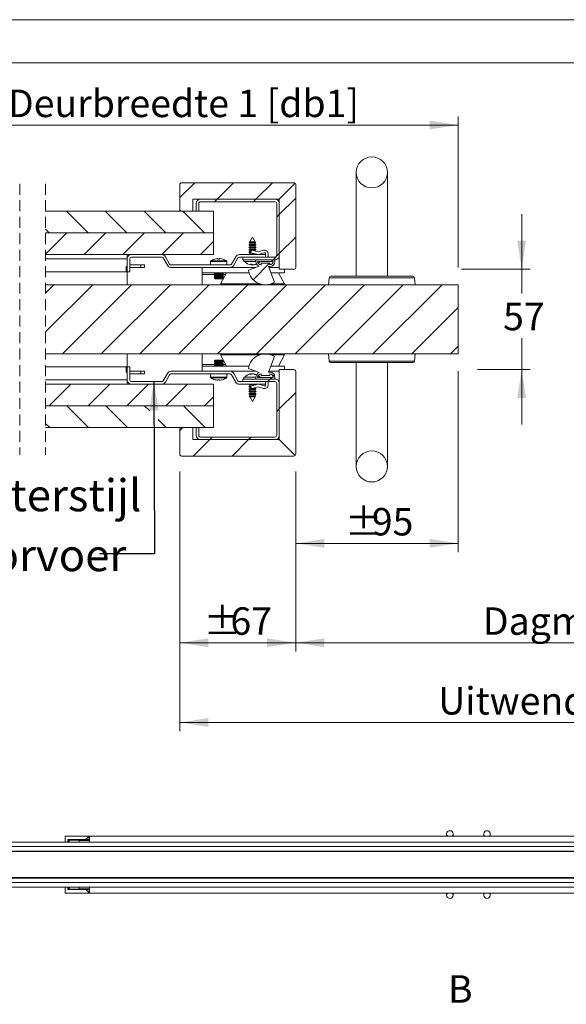
# Model space of a CAD drawing. Units: millimetres. Extents: x 0 to 420, y 0 to 297.
# Drawn here: x 74 to 138, y 183 to 297 of the extents above; entities that cross this region are included whole.
import ezdxf

# ---------------------------------------------------------------- set-up
doc = ezdxf.new("R2010")
doc.units = ezdxf.units.MM
doc.linetypes.add('HIDDEN', pattern=[1.905, 1.27, -0.635])
doc.styles.add('SLDTEXTSTYLE0', font='TXT', dxfattribs={"width": 0.7})
doc.styles.add('SLDTEXTSTYLE2', font='TXT', dxfattribs={"width": 0.75})
doc.dimstyles.new('SLDDIMSTYLE3', dxfattribs={"dimtxt": 3.175, "dimasz": 3.302, "dimexe": 0, "dimexo": 0.0625, "dimgap": 0.79375, "dimtad": 0, "dimtih": 1, "dimtoh": 1, "dimdec": 1, "dimlfac": 5, "dimrnd": 1e-09, "dimzin": 12, "dimdsep": 46, "dimtxsty": 'SLDTEXTSTYLE0', "dimsah": 1, "dimcen": 0.09, "dimadec": 0, "dimazin": 3, "dimtfac": 1, "dimtdec": 1, "dimtofl": 0, "dimtmove": 0, "dimatfit": 3, "dimfxl": 1, "dimfrac": 2, "dimtolj": 1, "dimtzin": 12, "dimarcsym": 0})
doc.dimstyles.new('SLDDIMSTYLE4', dxfattribs={"dimtxt": 3.175, "dimasz": 3.302, "dimexe": 0, "dimexo": 0.0625, "dimgap": 0.79375, "dimtad": 0, "dimtih": 1, "dimtoh": 1, "dimdec": 1, "dimlfac": 5, "dimrnd": 1e-09, "dimzin": 12, "dimdsep": 46, "dimtxsty": 'SLDTEXTSTYLE0', "dimsah": 1, "dimcen": 0.09, "dimadec": 0, "dimazin": 3, "dimtfac": 1, "dimtdec": 1, "dimtmove": 0, "dimatfit": 0, "dimfxl": 1, "dimfrac": 2, "dimtolj": 1, "dimtzin": 12, "dimarcsym": 0})
doc.dimstyles.new('SLDDIMSTYLE6', dxfattribs={"dimtxt": 0.18, "dimasz": 3.302, "dimexe": 0, "dimexo": 0.0625, "dimgap": 0, "dimtad": 0, "dimtih": 1, "dimtoh": 1, "dimdec": 0, "dimrnd": 1e-09, "dimzin": 0, "dimdsep": 46, "dimtxsty": 'Standard', "dimsah": 1, "dimcen": 0.09, "dimadec": 0, "dimazin": 0, "dimtfac": 3.302, "dimtdec": 0, "dimtofl": 0, "dimtmove": 0, "dimatfit": 3, "dimfxl": 1, "dimfrac": 2, "dimtolj": 1, "dimtzin": 0, "dimarcsym": 0})

# ---------------------------------------------------------------- blocks, each defined once
blk = doc.blocks.new('_D_7')
at = {"color": 7, "linetype": 'Continuous', "lineweight": 18}
for p, q in [((125.11, 256.35), (125.11, 235.45)), ((106.31, 244.75), (106.31, 235.45)), ((106.31, 236.45), (125.11, 236.45))]:
    blk.add_line(p, q, dxfattribs=at)
for points in [[(106.31, 236.45), (109.61, 235.94), (109.61, 236.96)], [(125.11, 236.45), (121.8, 236.96), (121.8, 235.94)]]:
    blk.add_solid(points, dxfattribs=at)
at = {"color": 7, "linetype": 'Continuous', "lineweight": 18, "char_height": 3.175, "attachment_point": 1, "style": 'SLDTEXTSTYLE0'}
for s, insert in [('%%p', (112.01, 240.54)), ('95', (115.11, 240.54))]:
    blk.add_mtext(s, dxfattribs=dict(at, insert=insert))
blk = doc.blocks.new('_D_8')
at = {"color": 7, "linetype": 'Continuous', "lineweight": 18}
for p, q in [((106.31, 244.75), (106.31, 223.96)), ((215.19, 244.75), (215.19, 223.96)), ((106.31, 224.96), (215.19, 224.96))]:
    blk.add_line(p, q, dxfattribs=at)
for points in [[(106.31, 224.96), (109.61, 224.45), (109.61, 225.47)], [(215.19, 224.96), (211.89, 225.47), (211.89, 224.45)]]:
    blk.add_solid(points, dxfattribs=at)
at = {"color": 7, "linetype": 'Continuous', "lineweight": 18, "insert": (127.95, 229.05), "char_height": 3.175, "attachment_point": 1, "style": 'SLDTEXTSTYLE0'}
blk.add_mtext('Dagmaat breedte = db1 + db2 - 55mm', dxfattribs=at)
blk = doc.blocks.new('_D_9')
at = {"color": 7, "linetype": 'Continuous', "lineweight": 18}
for p, q in [((92.91, 244.75), (92.91, 214.74)), ((228.59, 244.75), (228.59, 214.74)), ((92.91, 215.74), (228.59, 215.74))]:
    blk.add_line(p, q, dxfattribs=at)
for points in [[(92.91, 215.74), (96.21, 215.23), (96.21, 216.24)], [(228.59, 215.74), (225.29, 216.24), (225.29, 215.23)]]:
    blk.add_solid(points, dxfattribs=at)
at = {"color": 7, "linetype": 'Continuous', "lineweight": 18, "insert": (122.79, 219.83), "char_height": 3.175, "attachment_point": 1, "style": 'SLDTEXTSTYLE0'}
blk.add_mtext('Uitwendige kozijnmaat = db1 + db2 + 80mm', dxfattribs=at)
blk = doc.blocks.new('_D_10')
at = {"color": 7, "linetype": 'Continuous', "lineweight": 18}
for p, q in [((56.26, 275.49), (56.26, 285.82)), ((125.11, 268.35), (125.11, 285.82)), ((56.26, 284.82), (125.11, 284.82))]:
    blk.add_line(p, q, dxfattribs=at)
for points in [[(56.26, 284.82), (59.56, 284.31), (59.56, 285.32)], [(125.11, 284.82), (121.8, 285.32), (121.8, 284.31)]]:
    blk.add_solid(points, dxfattribs=at)
at = {"color": 7, "linetype": 'Continuous', "lineweight": 18, "insert": (73.03, 288.91), "char_height": 3.175, "attachment_point": 1, "style": 'SLDTEXTSTYLE0'}
blk.add_mtext('Deurbreedte 1 [db1]', dxfattribs=at)
blk = doc.blocks.new('_D_13')
at = {"color": 174, "linetype": 'Continuous', "lineweight": 18, "true_color": 0x0000a0}
for p, q in [((92.91, 244.75), (92.91, 223.96)), ((106.31, 244.75), (106.31, 223.96)), ((92.91, 224.96), (106.31, 224.96))]:
    blk.add_line(p, q, dxfattribs=at)
for points in [[(92.91, 224.96), (96.21, 224.45), (96.21, 225.47)], [(106.31, 224.96), (103, 225.47), (103, 224.45)]]:
    blk.add_solid(points, dxfattribs=at)
at = {"color": 174, "linetype": 'Continuous', "lineweight": 18, "true_color": 0x0000a0, "char_height": 3.175, "attachment_point": 1, "style": 'SLDTEXTSTYLE0'}
for s, insert in [('%%p', (95.66, 229.05)), ('67', (98.76, 229.05))]:
    blk.add_mtext(s, dxfattribs=dict(at, insert=insert))
blk = doc.blocks.new('_D_15')
at = {"color": 174, "linetype": 'Continuous', "lineweight": 18, "true_color": 0x0000a0}
for p, q in [((132.44, 268.15), (132.44, 274.5)), ((125.5, 268.15), (133.44, 268.15)), ((132.44, 268.15), (132.44, 265.33)), ((132.44, 256.55), (132.44, 260.16)), ((127.35, 256.55), (133.44, 256.55)), ((132.44, 256.55), (132.44, 250.2))]:
    blk.add_line(p, q, dxfattribs=at)
for points in [[(132.44, 268.15), (132.94, 271.45), (131.93, 271.45)], [(132.44, 256.55), (131.93, 253.24), (132.94, 253.24)]]:
    blk.add_solid(points, dxfattribs=at)
at = {"color": 174, "linetype": 'Continuous', "lineweight": 18, "true_color": 0x0000a0, "insert": (130.29, 264.26), "char_height": 3.175, "attachment_point": 1, "style": 'SLDTEXTSTYLE0'}
blk.add_mtext('57', dxfattribs=at)
blk = doc.blocks.new('SW_HATCH_0')
at = {"color": 0, "linetype": 'Continuous', "lineweight": 18}
for p, q in [((-202.64, 5.8), (-204.36, 4.08)), ((-198.15, 5.8), (-200.05, 3.9)), ((-193.66, 5.8), (-195.56, 3.9)), ((-200.05, 3.9), (-200.35, 3.6)), ((-195.56, 3.9), (-195.86, 3.6)), ((-190.96, 4.01), (-192.86, 2.11)), ((-217.47, 2.5), (-214.97, 0)), ((-212.98, 2.5), (-210.48, 0)), ((-208.49, 2.5), (-205.99, 0)), ((-204, 2.5), (-201.5, 0)), ((-192.86, 2.11), (-193.16, 1.81)), ((-219.88, 0.42), (-219.46, 0)), ((-217.42, 0), (-219.88, -2.46)), ((-212.93, 0), (-215.43, -2.5)), ((-208.44, 0), (-210.94, -2.5)), ((-203.95, 0), (-206.45, -2.5)), ((-200.46, -1), (-201.96, -2.5)), ((-190.96, -0.48), (-192.86, -2.38)), ((-193.58, -3.1), (-193.78, -3.3)), ((-192.86, -2.38), (-193.58, -3.1)), ((-193.98, -3.5), (-195.88, -5.41)), ((-218.93, -6), (-219.88, -6.95)), ((-214.44, -6), (-219.88, -11.44)), ((-209.95, -6), (-217.95, -14)), ((-205.46, -6), (-213.46, -14)), ((-200.97, -6), (-208.97, -14)), ((-196.48, -6), (-204.48, -14)), ((-191.99, -6), (-199.99, -14)), ((-187.5, -6), (-195.5, -14)), ((-183.01, -6), (-191.01, -14)), ((-178.52, -6), (-186.52, -14)), ((-174.03, -6), (-182.03, -14)), ((-172.16, -8.62), (-177.54, -14)), ((-172.16, -13.11), (-173.05, -14)), ((-192.81, -15.8), (-192.86, -15.85)), ((-193.91, -16.9), (-194.21, -17.2)), ((-193.71, -16.7), (-193.91, -16.9)), ((-193.43, -16.42), (-193.58, -16.57)), ((-216.96, -17.5), (-219.46, -20)), ((-212.47, -17.5), (-214.97, -20)), ((-207.98, -17.5), (-210.48, -20)), ((-203.49, -17.5), (-205.99, -20)), ((-200.46, -18.96), (-201.5, -20)), ((-190.96, -18.44), (-192.86, -20.34)), ((-217.42, -20), (-214.92, -22.5)), ((-212.93, -20), (-210.43, -22.5)), ((-208.44, -20), (-207.85, -20.59)), ((-203.95, -20), (-201.45, -22.5)), ((-192.86, -20.34), (-193.16, -20.64)), ((-206.85, -21.59), (-205.94, -22.5)), ((-219.88, -22.03), (-219.41, -22.5)), ((-204, -22.5), (-204.36, -22.86)), ((-200.91, -23.9), (-202.81, -25.8)), ((-200.61, -23.6), (-200.91, -23.9)), ((-196.42, -23.9), (-198.32, -25.8)), ((-196.12, -23.6), (-196.42, -23.9))]:
    blk.add_line(p, q, dxfattribs=at)

msp = doc.modelspace()

# ---------------------------------------------------------------- linework, layer by layer
at = {"color": 7, "linetype": 'Continuous', "lineweight": 18}
for p, q in [((420.0003, 296.9972), (-0.0072, 296.9972)), ((413.5003, 291.9972), (6.0928, 291.9972)), ((113.3069, 279.3455), (113.3069, 267.3455)), ((116.907, 267.3455), (116.907, 279.3455)), ((92.9069, 277.9456), (92.9069, 275.0456)), ((106.1069, 278.1456), (93.1069, 278.1456)), ((106.2484, 278.087), (104.4069, 276.2456)), ((106.3069, 268.3456), (106.3069, 277.9456)), ((94.4069, 276.2456), (104.4069, 276.2456)), ((94.4069, 274.8456), (94.4069, 276.2456)), ((94.8069, 275.7456), (94.8069, 274.8456)), ((95.1069, 275.7456), (95.1069, 274.8456)), ((103.907, 276.2456), (95.307, 276.2456)), ((103.907, 275.9456), (95.307, 275.9456)), ((104.1069, 269.7456), (104.1069, 275.7456)), ((104.4069, 276.2456), (104.4069, 268.1456)), ((104.4069, 269.7456), (104.4069, 275.7456)), ((77.3861, 274.8456), (96.8069, 274.8456)), ((93.1069, 274.8456), (94.4069, 274.8456)), ((95.1069, 274.8456), (94.8069, 274.8456)), ((96.8069, 272.3456), (96.8069, 274.8456)), ((96.8069, 272.3456), (77.3861, 272.3456)), ((77.3861, 272.3455), (96.8069, 272.3455)), ((96.8069, 269.8455), (96.8069, 272.3455)), ((100.997, 271.0171), (100.887, 270.9535)), ((100.887, 270.9535), (100.997, 270.89)), ((101.7269, 270.9535), (100.887, 270.9535)), ((100.995, 271.2959), (100.9417, 271.202)), ((100.9417, 271.202), (100.997, 271.17)), ((100.9417, 271.202), (101.6722, 271.202)), ((100.997, 271.2971), (100.995, 271.2959)), ((101.1788, 271.2959), (100.995, 271.2959)), ((101.3069, 271.8455), (100.997, 271.2994)), ((100.997, 271.2994), (100.997, 271.2971)), ((100.997, 271.2994), (101.6169, 271.2994)), ((101.6169, 271.2971), (100.997, 271.2971)), ((100.997, 271.17), (100.997, 271.0171)), ((101.6169, 271.17), (100.997, 271.17)), ((101.6169, 271.0171), (100.997, 271.0171)), ((101.6189, 271.2959), (101.1788, 271.2959)), ((101.6169, 271.2994), (101.3069, 271.8455)), ((101.6169, 271.2971), (101.6169, 271.2994)), ((101.6189, 271.2959), (101.6169, 271.2971)), ((101.6169, 271.17), (101.6722, 271.202)), ((101.6169, 271.0171), (101.6169, 271.17)), ((101.7269, 270.9535), (101.6169, 271.0171)), ((101.6169, 270.89), (101.7269, 270.9535)), ((101.6722, 271.202), (101.6189, 271.2959)), ((96.8069, 269.8455), (77.3861, 269.8455)), ((86.807, 269.3455), (86.807, 269.8455)), ((87.3069, 269.8455), (90.8063, 269.8455)), ((99.8056, 269.8455), (102.8069, 269.8455)), ((100.997, 270.7371), (100.887, 270.6735)), ((100.887, 270.6735), (100.997, 270.61)), ((101.7269, 270.6735), (100.887, 270.6735)), ((100.997, 270.4571), (100.887, 270.3935)), ((100.887, 270.3935), (100.997, 270.33)), ((101.7269, 270.3935), (100.887, 270.3935)), ((100.997, 270.1771), (100.887, 270.1135)), ((100.887, 270.1135), (100.997, 270.05)), ((101.1226, 270.1135), (100.887, 270.1135)), ((100.997, 269.8971), (100.9077, 269.8455)), ((100.997, 270.89), (100.997, 270.7371)), ((101.6169, 270.89), (100.997, 270.89)), ((101.6169, 270.7371), (100.997, 270.7371)), ((100.997, 270.61), (100.997, 270.4571)), ((101.6169, 270.61), (100.997, 270.61)), ((101.6169, 270.4571), (100.997, 270.4571)), ((100.997, 270.33), (100.997, 270.1771)), ((101.1902, 270.33), (100.997, 270.33)), ((101.1377, 270.1771), (100.997, 270.1771)), ((100.997, 270.05), (100.997, 269.8971)), ((101.1075, 270.05), (100.997, 270.05)), ((101.6169, 269.8971), (100.997, 269.8971)), ((101.1676, 270.3028), (101.1069, 270.0479)), ((101.1069, 270.0479), (101.9569, 269.8456)), ((101.9554, 270.1564), (101.2158, 270.3325)), ((101.6169, 270.33), (101.2259, 270.33)), ((101.6169, 270.7371), (101.6169, 270.89)), ((101.7269, 270.6735), (101.6169, 270.7371)), ((101.6169, 270.61), (101.7269, 270.6735)), ((101.6169, 270.4571), (101.6169, 270.61)), ((101.7269, 270.3935), (101.6169, 270.4571)), ((101.6169, 270.33), (101.7269, 270.3935)), ((101.6169, 270.237), (101.6169, 270.33)), ((101.6169, 269.8971), (101.6169, 269.9265)), ((101.7062, 269.8455), (101.6169, 269.8971)), ((102.6003, 270.3348), (101.9554, 270.1564)), ((101.9569, 269.8456), (102.6803, 270.0457)), ((102.8069, 269.9493), (102.8069, 269.8498)), ((102.8069, 269.8498), (102.8069, 269.8455)), ((102.8069, 269.5455), (102.8069, 269.8455)), ((103.1069, 269.5456), (103.1069, 269.9493)), ((77.3861, 269.3455), (86.807, 269.3455)), ((86.807, 269.3455), (86.807, 267.8455)), ((87.107, 269.3455), (87.107, 267.8455)), ((87.3069, 269.5455), (90.8063, 269.5455)), ((91.4702, 268.5956), (90.9795, 269.4455)), ((91.73, 268.7456), (91.2393, 269.5955)), ((96.4569, 269.0267), (96.4569, 268.6456)), ((97.2267, 269.372), (97.3039, 269.372)), ((97.3039, 269.372), (97.3039, 269.321)), ((97.5099, 269.321), (97.5099, 269.372)), ((97.5099, 269.372), (97.5872, 269.372)), ((98.3569, 268.6456), (98.3569, 269.0267)), ((98.8819, 268.7456), (99.3726, 269.5955)), ((99.1417, 268.5956), (99.6324, 269.4455)), ((99.8056, 269.5455), (102.8069, 269.5455)), ((100.207, 269.5456), (103.907, 269.5456)), ((100.207, 269.2456), (100.207, 269.5456)), ((100.207, 269.2456), (103.907, 269.2456)), ((100.3069, 269.2455), (100.3069, 269.0255)), ((101.7069, 269.2455), (100.3069, 269.2455)), ((101.7073, 269.0255), (100.3069, 269.0255)), ((100.887, 269.2456), (100.887, 269.2455)), ((101.1631, 268.6475), (101.1747, 268.7102)), ((101.7069, 269.2456), (101.7069, 269.0456)), ((103.907, 269.2456), (101.7069, 269.2456)), ((103.7069, 269.0456), (101.907, 269.0456)), ((102.3069, 269.0255), (101.9075, 269.0255)), ((102.3069, 269.0255), (102.3069, 269.0456)), ((102.3069, 268.8456), (102.3069, 268.6456)), ((103.3069, 268.8456), (102.3069, 268.8456)), ((103.3069, 268.6456), (103.3069, 268.8456)), ((103.907, 269.0456), (103.907, 269.2456)), ((77.3861, 267.8455), (86.687, 267.8455)), ((86.687, 267.8455), (86.687, 268.4455)), ((86.687, 268.4455), (86.807, 268.4455)), ((86.687, 267.8455), (86.807, 267.8455)), ((86.807, 267.8455), (87.107, 267.8455)), ((86.807, 266.3455), (86.807, 267.8455)), ((88.407, 268.6456), (87.107, 268.6456)), ((87.107, 268.3456), (88.407, 268.3456)), ((88.407, 268.6456), (88.407, 268.3456)), ((88.8069, 268.6456), (88.407, 268.6456)), ((88.407, 268.3456), (88.8069, 268.3456)), ((88.8069, 268.6456), (88.8069, 268.3456)), ((98.7087, 268.6456), (91.9032, 268.6456)), ((98.7087, 268.3456), (91.9032, 268.3456)), ((95.5069, 267.7455), (95.5069, 268.3455)), ((95.5069, 268.3455), (101.6825, 268.3455)), ((95.5069, 267.7455), (100.8991, 267.7455)), ((95.5069, 267.7455), (95.5069, 267.5455)), ((95.5069, 267.5455), (95.5069, 266.3455)), ((96.9959, 267.6855), (96.907, 267.6232)), ((96.907, 267.6232), (96.907, 267.5878)), ((96.907, 267.6232), (97.907, 267.6232)), ((96.907, 267.5878), (96.9959, 267.5255)), ((96.907, 267.5878), (97.907, 267.5878)), ((96.9102, 267.7455), (96.9959, 267.6855)), ((96.9673, 268.3456), (96.9674, 268.3455)), ((96.9959, 267.6855), (97.818, 267.6855)), ((97.6245, 266.4455), (98.3157, 267.7455)), ((97.818, 267.6855), (97.9036, 267.7455)), ((97.907, 267.6232), (97.818, 267.6855)), ((97.818, 267.5255), (97.907, 267.5878)), ((97.8465, 268.3455), (97.8466, 268.3456)), ((97.907, 267.5878), (97.907, 267.6232)), ((102.08, 268.4902), (100.8311, 268.0356)), ((101.1646, 268.6558), (101.1927, 268.651)), ((101.4493, 268.6558), (101.4508, 268.6475)), ((101.4751, 268.6478), (101.5238, 268.656)), ((103.1798, 268.4456), (103.3069, 268.4456)), ((103.8395, 266.6328), (103.1798, 268.4456)), ((103.2162, 268.3455), (104.4069, 268.3455)), ((103.4345, 267.7455), (105.0069, 267.7455)), ((105.0069, 266.4455), (104.3157, 267.7455)), ((104.4069, 268.1456), (106.1069, 268.1456)), ((105.0069, 268.1456), (105.0069, 267.7455)), ((96.9959, 267.5255), (96.907, 267.4632)), ((96.907, 267.4632), (96.907, 267.4278)), ((96.907, 267.4632), (97.907, 267.4632)), ((96.907, 267.4278), (96.9959, 267.3655)), ((96.907, 267.4278), (97.907, 267.4278)), ((96.9959, 267.3655), (96.907, 267.3032)), ((96.907, 267.3032), (96.907, 267.2678)), ((96.907, 267.3032), (97.907, 267.3032)), ((96.907, 267.2678), (96.9959, 267.2055)), ((96.907, 267.2678), (97.907, 267.2678)), ((96.9959, 267.2055), (96.907, 267.1432)), ((96.907, 267.1432), (96.907, 267.1078)), ((96.907, 267.1432), (97.907, 267.1432)), ((96.907, 267.1078), (96.9959, 267.0455)), ((96.907, 267.1078), (97.907, 267.1078)), ((96.9959, 267.5255), (97.818, 267.5255)), ((96.9959, 267.3655), (97.818, 267.3655)), ((96.9959, 267.2055), (97.818, 267.2055)), ((96.9959, 267.0455), (97.818, 267.0455)), ((102.1826, 266.4455), (97.6245, 266.4455)), ((97.907, 267.4632), (97.818, 267.5255)), ((97.818, 267.3655), (97.907, 267.4278)), ((97.907, 267.3032), (97.818, 267.3655)), ((97.818, 267.2055), (97.907, 267.2678)), ((97.907, 267.1432), (97.818, 267.2055)), ((97.818, 267.0455), (97.907, 267.1078)), ((97.907, 267.4278), (97.907, 267.4632)), ((97.907, 267.2678), (97.907, 267.3032)), ((97.907, 267.1078), (97.907, 267.1432)), ((101.8069, 266.3455), (101.8069, 266.4455)), ((105.0069, 266.4455), (103.4313, 266.4455)), ((110.1785, 267.163), (110.107, 266.3455)), ((110.3777, 267.3455), (115.1069, 267.3455)), ((115.1069, 267.3455), (119.8362, 267.3455)), ((120.1069, 266.3455), (120.0354, 267.163)), ((125.1069, 266.3455), (77.3861, 266.3455)), ((125.1069, 258.3455), (125.1069, 266.3455)), ((125.1069, 258.3455), (77.3861, 258.3455)), ((86.807, 256.8455), (86.807, 258.3455)), ((95.5069, 258.3455), (95.5069, 257.1455)), ((96.9959, 257.6455), (96.907, 257.5832)), ((96.907, 257.5832), (96.907, 257.5478)), ((97.4069, 257.5832), (96.907, 257.5832)), ((96.907, 257.5478), (96.9959, 257.4855)), ((97.4069, 257.5478), (96.907, 257.5478)), ((96.9959, 257.4855), (96.907, 257.4232)), ((96.907, 257.4232), (96.907, 257.3878)), ((97.4069, 257.4232), (96.907, 257.4232)), ((96.907, 257.3878), (96.9959, 257.3255)), ((97.4069, 257.3878), (96.907, 257.3878)), ((96.9959, 257.3255), (96.907, 257.2632)), ((97.4069, 257.6455), (96.9959, 257.6455)), ((97.4069, 257.4855), (96.9959, 257.4855)), ((97.4069, 257.3255), (96.9959, 257.3255)), ((97.818, 257.6455), (97.4069, 257.6455)), ((97.907, 257.5832), (97.4069, 257.5832)), ((97.907, 257.5478), (97.4069, 257.5478)), ((97.818, 257.4855), (97.4069, 257.4855)), ((97.907, 257.4232), (97.4069, 257.4232)), ((97.907, 257.3878), (97.4069, 257.3878)), ((97.818, 257.3255), (97.4069, 257.3255)), ((97.6245, 258.2455), (98.3157, 256.9455)), ((97.6245, 258.2455), (102.1823, 258.2455)), ((97.907, 257.5832), (97.818, 257.6455)), ((97.818, 257.4855), (97.907, 257.5478)), ((97.907, 257.4232), (97.818, 257.4855)), ((97.818, 257.3255), (97.907, 257.3878)), ((97.907, 257.2632), (97.818, 257.3255)), ((97.907, 257.5478), (97.907, 257.5832)), ((97.907, 257.3878), (97.907, 257.4232)), ((101.8069, 258.2455), (101.8069, 258.3455)), ((103.1798, 256.2455), (103.8395, 258.0584)), ((103.4316, 258.2455), (105.0069, 258.2455)), ((105.0069, 258.2455), (104.3157, 256.9455)), ((110.107, 258.3455), (110.1785, 257.5281)), ((119.8362, 257.3455), (110.3777, 257.3455)), ((113.3069, 257.3455), (113.3069, 245.3455)), ((116.907, 245.3455), (116.907, 257.3455)), ((120.0354, 257.5281), (120.1069, 258.3455)), ((86.687, 256.8455), (77.3861, 256.8455)), ((86.687, 256.8455), (86.687, 256.2455)), ((86.687, 256.8455), (86.807, 256.8455)), ((86.687, 256.2455), (86.807, 256.2455)), ((86.807, 256.8455), (86.807, 255.3455)), ((87.107, 256.8455), (86.807, 256.8455)), ((87.107, 256.8455), (87.107, 255.3455)), ((87.107, 256.3455), (88.407, 256.3455)), ((88.407, 256.0455), (88.407, 256.3455)), ((88.407, 256.3455), (88.8069, 256.3455)), ((88.8069, 256.0455), (88.8069, 256.3455)), ((91.9032, 256.3455), (98.7087, 256.3455)), ((95.5069, 257.1455), (95.5069, 256.9455)), ((95.5069, 256.3455), (95.5069, 256.9455)), ((95.5069, 256.9455), (100.8991, 256.9455)), ((96.907, 257.2632), (96.907, 257.2278)), ((97.4069, 257.2632), (96.907, 257.2632)), ((96.907, 257.2278), (96.9959, 257.1655)), ((97.4069, 257.2278), (96.907, 257.2278)), ((96.9959, 257.1655), (96.907, 257.1032)), ((96.907, 257.1032), (96.907, 257.0678)), ((97.4069, 257.1032), (96.907, 257.1032)), ((96.907, 257.0678), (96.9959, 257.0055)), ((97.4069, 257.0678), (96.907, 257.0678)), ((96.9959, 257.0055), (96.9102, 256.9455)), ((97.4069, 257.1655), (96.9959, 257.1655)), ((97.4069, 257.0055), (96.9959, 257.0055)), ((97.907, 257.2632), (97.4069, 257.2632)), ((97.907, 257.2278), (97.4069, 257.2278)), ((97.818, 257.1655), (97.4069, 257.1655)), ((97.907, 257.1032), (97.4069, 257.1032)), ((97.907, 257.0678), (97.4069, 257.0678)), ((97.818, 257.0055), (97.4069, 257.0055)), ((97.818, 257.1655), (97.907, 257.2278)), ((97.907, 257.1032), (97.818, 257.1655)), ((97.818, 257.0055), (97.907, 257.0678)), ((97.9036, 256.9455), (97.818, 257.0055)), ((97.907, 257.2278), (97.907, 257.2632)), ((97.907, 257.0678), (97.907, 257.1032)), ((98.7087, 256.3455), (101.6828, 256.3455)), ((100.8311, 256.6555), (102.08, 256.201)), ((103.3069, 256.2455), (103.1798, 256.2455)), ((103.2161, 256.3455), (104.4069, 256.3455)), ((103.4345, 256.9455), (105.0069, 256.9455)), ((104.4069, 256.5455), (104.4069, 248.4455)), ((106.1069, 256.5455), (104.4069, 256.5455)), ((105.0069, 256.5455), (105.0069, 256.9455)), ((106.3069, 246.7455), (106.3069, 256.3455)), ((86.807, 255.3455), (77.3861, 255.3455)), ((86.807, 255.3455), (86.807, 254.8455)), ((88.407, 256.0455), (87.107, 256.0455)), ((90.8063, 255.1455), (87.3069, 255.1455)), ((88.8069, 256.0455), (88.407, 256.0455)), ((90.9795, 255.2455), (91.4702, 256.0955)), ((91.2393, 255.0955), (91.73, 255.9455)), ((91.9032, 256.0455), (98.7087, 256.0455)), ((96.4569, 256.0455), (96.4569, 255.6643)), ((97.3039, 255.319), (97.2267, 255.319)), ((97.3039, 255.37), (97.3039, 255.319)), ((97.5099, 255.319), (97.5099, 255.37)), ((97.5872, 255.319), (97.5099, 255.319)), ((98.3569, 255.6643), (98.3569, 256.0455)), ((99.3726, 255.0955), (98.8819, 255.9455)), ((99.6324, 255.2455), (99.1417, 256.0955)), ((102.8069, 255.1455), (99.8056, 255.1455)), ((100.207, 255.1455), (100.207, 255.4455)), ((103.907, 255.4455), (100.207, 255.4455)), ((103.907, 255.1455), (100.207, 255.1455)), ((100.3069, 255.6655), (100.3069, 255.4455)), ((100.3069, 255.6655), (101.7073, 255.6655)), ((101.1608, 255.9932), (101.1508, 256.0444)), ((101.4631, 256.0444), (101.4593, 256.0247)), ((101.7069, 255.6455), (101.7069, 255.4455)), ((101.7069, 255.4455), (103.907, 255.4455)), ((101.907, 255.6455), (103.7069, 255.6455)), ((101.9075, 255.6655), (102.3069, 255.6655)), ((102.3069, 256.0455), (102.3069, 255.8455)), ((102.3069, 255.8455), (103.3069, 255.8455)), ((102.3069, 255.6455), (102.3069, 255.6655)), ((102.8069, 254.8455), (102.8069, 255.1455)), ((103.1069, 255.1455), (103.1069, 254.7418)), ((103.3069, 255.8455), (103.3069, 256.0455)), ((103.907, 255.4455), (103.907, 255.6455)), ((77.3861, 254.8455), (96.8069, 254.8455)), ((90.8063, 254.8455), (87.3069, 254.8455)), ((96.8069, 252.3455), (96.8069, 254.8455)), ((102.8069, 254.8455), (99.8056, 254.8455)), ((100.997, 254.6411), (100.887, 254.5775)), ((100.887, 254.5775), (100.997, 254.514)), ((100.887, 254.5775), (101.1226, 254.5775)), ((100.997, 254.3611), (100.887, 254.2975)), ((100.887, 254.2975), (100.997, 254.234)), ((100.887, 254.2975), (101.7269, 254.2975)), ((100.997, 254.0811), (100.887, 254.0175)), ((100.887, 254.0175), (100.997, 253.954)), ((100.887, 254.0175), (101.7269, 254.0175)), ((100.9077, 254.8455), (100.997, 254.794)), ((100.997, 254.794), (100.997, 254.6411)), ((100.997, 254.794), (101.6169, 254.794)), ((100.997, 254.6411), (101.1075, 254.6411)), ((100.997, 254.514), (100.997, 254.3611)), ((100.997, 254.514), (101.1377, 254.514)), ((100.997, 254.3611), (101.1902, 254.3611)), ((100.997, 254.234), (100.997, 254.0811)), ((100.997, 254.234), (101.6169, 254.234)), ((100.997, 254.0811), (101.6169, 254.0811)), ((100.997, 253.954), (100.997, 253.8011)), ((100.997, 253.954), (101.6169, 253.954)), ((101.1069, 254.6433), (101.9569, 254.8455)), ((101.1676, 254.3883), (101.1069, 254.6433)), ((101.9554, 254.5347), (101.2158, 254.3587)), ((101.2259, 254.3611), (101.6169, 254.3611)), ((101.6169, 254.794), (101.7062, 254.8455)), ((101.6169, 254.7646), (101.6169, 254.794)), ((101.6169, 254.3611), (101.6169, 254.4541)), ((101.7269, 254.2975), (101.6169, 254.3611)), ((101.6169, 254.234), (101.7269, 254.2975)), ((101.6169, 254.0811), (101.6169, 254.234)), ((101.7269, 254.0175), (101.6169, 254.0811)), ((101.6169, 253.954), (101.7269, 254.0175)), ((101.6169, 253.8011), (101.6169, 253.954)), ((102.6003, 254.3563), (101.9554, 254.5347)), ((101.9569, 254.8455), (102.6803, 254.6455)), ((102.8069, 254.8413), (102.8069, 254.8455)), ((102.8069, 254.7418), (102.8069, 254.8413)), ((104.1069, 248.9455), (104.1069, 254.9455)), ((104.4069, 248.9455), (104.4069, 254.9455)), ((100.997, 253.8011), (100.887, 253.7375)), ((100.887, 253.7375), (100.997, 253.674)), ((100.887, 253.7375), (101.7269, 253.7375)), ((100.997, 253.5211), (100.9417, 253.4891)), ((100.9417, 253.4891), (100.995, 253.3952)), ((101.6722, 253.4891), (100.9417, 253.4891)), ((100.995, 253.3952), (100.997, 253.394)), ((100.995, 253.3952), (101.5601, 253.3952)), ((100.997, 253.8011), (101.6169, 253.8011)), ((100.997, 253.674), (100.997, 253.5211)), ((100.997, 253.674), (101.6169, 253.674)), ((100.997, 253.5211), (101.6169, 253.5211)), ((100.997, 253.394), (100.997, 253.3917)), ((100.997, 253.394), (101.6169, 253.394)), ((100.997, 253.3917), (101.3069, 252.8455)), ((101.6169, 253.3917), (100.997, 253.3917)), ((101.3069, 252.8455), (101.6169, 253.3917)), ((101.5601, 253.3952), (101.6189, 253.3952)), ((101.7269, 253.7375), (101.6169, 253.8011)), ((101.6169, 253.674), (101.7269, 253.7375)), ((101.6169, 253.5211), (101.6169, 253.674)), ((101.6722, 253.4891), (101.6169, 253.5211)), ((101.6169, 253.394), (101.6189, 253.3952)), ((101.6169, 253.3917), (101.6169, 253.394)), ((101.6189, 253.3952), (101.6722, 253.4891)), ((77.3861, 252.3455), (96.8069, 252.3455)), ((96.8069, 252.3455), (77.3861, 252.3455)), ((96.8069, 249.8455), (96.8069, 252.3455)), ((96.8069, 249.8455), (77.3861, 249.8455)), ((92.9069, 249.6455), (92.9069, 246.7455)), ((94.4069, 249.8455), (93.1069, 249.8455)), ((94.4069, 248.4455), (94.4069, 249.8455)), ((94.8069, 249.8455), (94.8069, 248.9455)), ((94.8069, 249.8455), (95.1069, 249.8455)), ((95.1069, 249.8455), (95.1069, 248.9455)), ((104.4069, 248.4455), (94.4069, 248.4455)), ((95.307, 248.7455), (103.907, 248.7455)), ((95.307, 248.4455), (103.907, 248.4455)), ((104.4069, 248.4455), (106.2484, 246.6041)), ((93.1069, 246.5455), (106.1069, 246.5455)), ((123.7629, 202.8538), (123.7629, 202.6038)), ((124.5129, 202.6038), (124.5129, 202.8538)), ((128.0546, 202.8538), (128.0546, 202.6038)), ((128.8046, 202.6038), (128.8046, 202.8538)), ((238.9921, 201.9163), (13.5754, 201.9163)), ((79.6379, 201.9579), (79.6379, 202.5621)), ((79.6796, 202.6038), (82.3879, 202.6038)), ((82.0337, 202.2079), (79.9504, 202.2079)), ((79.9504, 202.2079), (79.9504, 201.9163)), ((80.0962, 202.1038), (80.0337, 202.1038)), ((80.0337, 201.9163), (80.0337, 202.1038)), ((80.0962, 201.9163), (80.0962, 202.1038)), ((80.1379, 202.2079), (80.1379, 202.1454)), ((80.1379, 202.1454), (81.2837, 202.1454)), ((81.2837, 202.1038), (81.2837, 202.2079)), ((81.2837, 201.9163), (81.2837, 202.1038)), ((82.0337, 202.2079), (82.4174, 202.5916)), ((82.4296, 202.2079), (82.0337, 202.2079)), ((82.4296, 202.5621), (82.4296, 202.2079)), ((82.4296, 202.2079), (82.4504, 202.2079)), ((82.4504, 201.9163), (82.4504, 202.5621)), ((82.4921, 202.6038), (170.0754, 202.6038)), ((238.9921, 201.3954), (13.5754, 201.3954)), ((13.5754, 201.3954), (238.9921, 201.3954)), ((13.5754, 200.8746), (238.9921, 200.8746)), ((13.5754, 200.8246), (238.9921, 200.8246)), ((81.2837, 201.3954), (81.2837, 201.3954)), ((13.5754, 197.7996), (238.9921, 197.7996)), ((238.9921, 197.7496), (13.5754, 197.7496)), ((13.5754, 197.2288), (238.9921, 197.2288)), ((238.9921, 197.2288), (13.5754, 197.2288)), ((81.2837, 197.2288), (81.2837, 197.2288)), ((13.5754, 196.7079), (238.9921, 196.7079)), ((79.6379, 196.6663), (79.6379, 196.0621)), ((79.6796, 196.0204), (82.3879, 196.0204)), ((79.9504, 196.4163), (79.9504, 196.7079)), ((82.0337, 196.4163), (79.9504, 196.4163)), ((80.0337, 196.7079), (80.0337, 196.5204)), ((80.0337, 196.5204), (80.0962, 196.5204)), ((80.0962, 196.7079), (80.0962, 196.5204)), ((80.1379, 196.4788), (80.1379, 196.4163)), ((80.1379, 196.4788), (81.2837, 196.4788)), ((81.2837, 196.7079), (81.2837, 196.5204)), ((81.2837, 196.5204), (81.2837, 196.4163)), ((82.4296, 196.4163), (82.0337, 196.4163)), ((82.0337, 196.4163), (82.4174, 196.0326)), ((82.4504, 196.4163), (82.4296, 196.4163)), ((82.4296, 196.0621), (82.4296, 196.4163)), ((82.4504, 196.7079), (82.4504, 196.0621)), ((170.0754, 196.0204), (82.4921, 196.0204)), ((123.7629, 196.0204), (123.7629, 195.7704)), ((124.5129, 195.7704), (124.5129, 196.0204)), ((128.0546, 196.0204), (128.0546, 195.7704)), ((128.8046, 195.7704), (128.8046, 196.0204))]:
    msp.add_line(p, q, dxfattribs=at)
at = {"color": 7, "linetype": 'HIDDEN', "lineweight": 18}
for p, q in [((74.3861, 278.0206), (74.3861, 246.6705)), ((77.3861, 278.0206), (77.3861, 246.6705))]:
    msp.add_line(p, q, dxfattribs=at)
at = {"color": 174, "linetype": 'Continuous', "lineweight": 18}
for p, q in [((96.4569, 269.0267), (98.3569, 269.0267)), ((96.4957, 269.1006), (98.3182, 269.1006)), ((101.1569, 268.651), (101.1679, 268.7101)), ((101.1927, 268.651), (101.197, 268.7111)), ((95.5069, 267.5455), (96.9674, 267.5455)), ((97.8465, 267.5455), (98.2094, 267.5455)), ((101.2939, 268.6616), (101.2932, 268.651)), ((101.4924, 268.6647), (101.495, 268.651)), ((120.0354, 267.163), (110.1785, 267.163)), ((110.1785, 257.5281), (115.1069, 257.5281)), ((115.1069, 257.5281), (120.0354, 257.5281)), ((95.5069, 257.1455), (96.9674, 257.1455)), ((97.8465, 257.1455), (98.2094, 257.1455)), ((98.3569, 255.6643), (96.4569, 255.6643)), ((98.3182, 255.5904), (96.4957, 255.5904)), ((101.1478, 255.9861), (101.1372, 256.0401)), ((101.2254, 256.0224), (101.2249, 256.0401)), ((101.494, 256.0401), (101.4893, 256.0162)), ((81.2837, 202.1038), (82.4504, 202.1038)), ((82.4504, 196.5204), (81.2837, 196.5204))]:
    msp.add_line(p, q, dxfattribs=at)
at = {"color": 7, "linetype": 'Continuous', "lineweight": 18, "flags": 128}
for points in [[(101.1189, 268.651), (101.1399, 268.648), (101.1549, 268.6466), (101.1624, 268.647), (101.1615, 268.649), (101.1569, 268.651)], [(101.2932, 268.651), (101.3064, 268.6558), (101.3154, 268.6595)], [(101.495, 268.651), (101.474, 268.648), (101.459, 268.6466), (101.4515, 268.647), (101.4518, 268.6477)], [(101.1372, 256.0401), (101.148, 256.0431), (101.1506, 256.0445), (101.1448, 256.0441), (101.1402, 256.0434)], [(101.4637, 256.0442), (101.4633, 256.0445), (101.4691, 256.0441), (101.4827, 256.0421), (101.494, 256.0401)]]:
    msp.add_lwpolyline(points, dxfattribs=at)
at = {"color": 7, "linetype": 'Continuous', "lineweight": 18}
for centre in [(115.1069, 279.3455), (115.1069, 245.3455)]:
    msp.add_circle(centre, 1.8, dxfattribs=at)
for centre, radius, start, end in [((93.1069, 277.9456), 0.2, 89.998106, 179.999333), ((106.107, 277.9456), 0.2, 44.993748, 90.008146), ((106.1071, 277.9456), 0.1998, 359.98232, 45.018347), ((95.307, 275.7455), 0.5, 90.001513, 179.997292), ((95.3069, 275.7456), 0.2, 89.998106, 179.999333), ((103.907, 275.7456), 0.5, 359.998044, 90.000419), ((103.9069, 275.7456), 0.2, 0.000668, 89.995063), ((93.1069, 275.0456), 0.2, 180.000667, 270.001894), ((87.3069, 269.3456), 0.5, 89.999581, 180.001871), ((90.8062, 269.3455), 0.5001, 30.004459, 89.995798), ((99.8056, 269.3456), 0.5, 89.999104, 150.000639), ((101.2065, 270.2935), 0.04, 76.617121, 166.598971), ((102.707, 269.9493), 0.4, 359.997168, 105.464938), ((102.707, 269.9493), 0.1, 359.995237, 105.467114), ((87.307, 269.3455), 0.2, 90.004572, 179.999483), ((90.8063, 269.3456), 0.2, 29.994325, 90.000837), ((91.9032, 268.8456), 0.2, 209.993849, 270.007774), ((96.547, 269.0267), 0.09, 124.725419, 179.990824), ((97.4069, 267.7857), 1.5998, 105.935849, 124.718911), ((96.8849, 269.281), 0.0932, 25.398042, 27.47178), ((97.4071, 267.7848), 1.5973, 96.482864, 105.913206), ((97.4069, 267.5669), 1.7571, 86.639619, 93.360381), ((97.4068, 267.7848), 1.5973, 74.086794, 83.517136), ((97.929, 269.281), 0.0932, 152.52822, 154.601958), ((97.407, 267.7857), 1.5998, 55.281089, 74.064151), ((98.2669, 269.0267), 0.09, 0.009176, 55.274581), ((98.7087, 268.8456), 0.2, 269.999056, 330.006151), ((99.8056, 269.3456), 0.2, 89.992333, 150.005674), ((101.307, 269.7956), 1.16, 221.590265, 260.58929), ((101.1399, 269.8491), 1.1394, 266.272913, 273.727087), ((101.2457, 268.8815), 0.247, 223.295677, 248.94656), ((101.4369, 268.9775), 0.3466, 229.972041, 250.412743), ((101.261, 269.6717), 1.0332, 278.915903, 291.759595), ((101.3472, 269.5844), 0.9451, 278.995914, 292.629806), ((101.3069, 269.7955), 1.16, 280.77679, 294.611685), ((101.6774, 268.942), 0.2323, 261.734993, 278.265007), ((102.3069, 269.0455), 0.6, 179.997262, 247.775766), ((102.307, 269.0456), 0.4, 180.00041, 269.998843), ((101.3067, 269.7958), 1.1603, 304.507037, 318.409095), ((103.3069, 269.0456), 0.6, 269.999958, 359.999651), ((103.3069, 269.0456), 0.4, 270.001157, 359.99959), ((103.9069, 269.7456), 0.2, 270.004572, 359.999697), ((103.907, 269.7455), 0.5, 269.999435, 0.002016), ((91.9032, 268.8456), 0.5, 209.999457, 270.000874), ((98.7086, 268.8457), 0.5001, 270.004224, 329.995445), ((102.8069, 268.3456), 2, 188.91557, 301.084387), ((101.243, 268.9278), 0.2814, 259.721253, 280.278747), ((101.3709, 268.9278), 0.2814, 259.721253, 280.278747), ((106.1069, 268.3456), 0.2, 269.997742, 359.99959), ((110.3777, 267.1455), 0.2, 90.004644, 174.993272), ((119.8362, 267.1455), 0.2, 5.000796, 90.001289), ((102.8069, 256.3455), 2, 58.915595, 171.084448), ((110.3777, 257.5456), 0.2, 185.006728, 269.995356), ((119.8362, 257.5455), 0.2, 269.998711, 354.999204), ((91.9032, 255.8455), 0.5, 89.999126, 150.000543), ((98.7086, 255.8454), 0.5001, 30.004555, 89.995776), ((102.3069, 255.6456), 0.6, 112.224234, 180.002738), ((103.3069, 255.6455), 0.6, 0.000349, 90.000042), ((106.1069, 256.3455), 0.2, 0.00041, 90.002258), ((87.3069, 255.3455), 0.5, 179.998129, 270.000419), ((87.307, 255.3455), 0.2, 180.000517, 269.995428), ((90.8063, 255.3455), 0.2, 269.999163, 330.005675), ((90.8062, 255.3456), 0.5001, 270.004202, 329.995541), ((91.9032, 255.8455), 0.2, 89.992226, 150.006151), ((96.547, 255.6643), 0.09, 180.009176, 235.274581), ((97.4069, 256.9053), 1.5998, 235.281089, 254.064151), ((96.8849, 255.41), 0.0932, 332.52822, 334.601958), ((97.4071, 256.9062), 1.5973, 254.086794, 263.517136), ((97.4069, 257.1241), 1.7571, 266.639619, 273.360381), ((97.4068, 256.9062), 1.5973, 276.482864, 285.913206), ((97.929, 255.41), 0.0932, 205.398042, 207.47178), ((97.407, 256.9053), 1.5998, 285.935849, 304.718911), ((98.2669, 255.6643), 0.09, 304.725419, 359.990824), ((98.7087, 255.8455), 0.2, 29.993849, 90.000944), ((99.8056, 255.3455), 0.5, 209.999361, 270.000896), ((99.8056, 255.3455), 0.2, 209.994326, 270.007667), ((101.3069, 254.8956), 1.16, 98.239526, 138.41083), ((101.241, 255.6367), 0.4165, 104.434135, 124.748366), ((101.0696, 255.0777), 0.9037, 85.815057, 94.184943), ((101.411, 255.5227), 0.533, 103.893122, 121.123714), ((101.3683, 255.2181), 0.8344, 99.895096, 105.033914), ((101.2782, 255.7291), 0.3155, 84.773226, 99.733184), ((101.336, 255.7508), 0.2942, 79.625176, 100.374824), ((101.2388, 255.189), 0.8643, 66.071283, 79.992847), ((101.3069, 254.8952), 1.1603, 65.391528, 81.671066), ((101.3611, 255.2999), 0.7521, 64.553799, 79.826955), ((101.6368, 255.5133), 0.4681, 84.182153, 95.817847), ((102.307, 255.6455), 0.4, 90.001157, 179.99959), ((101.3067, 254.8952), 1.1604, 41.593372, 55.495113), ((103.3069, 255.6455), 0.4, 0.00041, 89.998843), ((103.907, 254.9456), 0.5, 359.998129, 90.000419), ((103.9069, 254.9455), 0.2, 0.000303, 89.995428), ((101.2065, 254.3976), 0.04, 193.401029, 283.382879), ((102.707, 254.7418), 0.4, 254.53489, 0.003004), ((102.707, 254.7418), 0.1, 254.532201, 0.005021), ((93.1069, 249.6455), 0.2, 89.997378, 180.000061), ((95.307, 248.9456), 0.5, 180.002879, 269.998487), ((95.3069, 248.9455), 0.2, 180.000667, 270.001894), ((103.907, 248.9455), 0.5, 269.999581, 0.001785), ((103.9069, 248.9455), 0.2, 270.004937, 359.999332), ((93.1069, 246.7455), 0.2, 180.000667, 270.001894), ((106.107, 246.7455), 0.2, 269.991854, 315.006252), ((106.1071, 246.7455), 0.1998, 314.981653, 0.01768), ((124.1379, 202.8538), 0.375, 318.190539, 221.809461), ((128.4296, 202.8538), 0.375, 318.190539, 221.809461), ((79.6796, 202.5621), 0.0417, 90, 180), ((79.6796, 201.9579), 0.0417, 180, 270), ((80.1379, 202.1038), 0.1042, 90, 180), ((80.1379, 202.1038), 0.0417, 90, 180), ((82.3879, 202.5621), 0.0417, 45, 90), ((82.3879, 202.5621), 0.0417, 0, 45), ((82.4921, 202.5621), 0.0417, 90, 180), ((79.6796, 196.6663), 0.0417, 90, 180), ((79.6796, 196.0621), 0.0417, 180, 270), ((80.1379, 196.5204), 0.1042, 180, 270), ((80.1379, 196.5204), 0.0417, 180, 270), ((82.3879, 196.0621), 0.0417, 270, 315), ((82.3879, 196.0621), 0.0417, 315, 0), ((82.4921, 196.0621), 0.0417, 180, 270), ((124.1379, 195.7704), 0.375, 138.189685, 41.810315), ((128.4296, 195.7704), 0.375, 138.189685, 41.810315)]:
    msp.add_arc(centre, radius, start, end, dxfattribs=at)

# ---------------------------------------------------------------- block references
msp.add_blockref('SW_HATCH_0', (297.2692, 272.3455), dxfattribs=at)

# ---------------------------------------------------------------- texts
at = {"color": 174, "linetype": 'Continuous', "lineweight": 0, "true_color": 0x0000a0, "char_height": 3.704167, "attachment_point": 1, "style": 'SLDTEXTSTYLE0'}
for s, insert in [('Nis achterstijl', (56.2745, 243.8651)), ('Nis Doorvoer', (56.1641, 236.9399))]:
    msp.add_mtext(s, dxfattribs=dict(at, insert=insert))
at = {"color": 7, "linetype": 'Continuous', "insert": (123.9194, 186.5119), "char_height": 3.175, "attachment_point": 1, "style": 'SLDTEXTSTYLE2'}
msp.add_mtext('B', dxfattribs=at)

# ---------------------------------------------------------------- dimensions: what is measured, and where the dimension line sits
at = {"color": 7, "linetype": 'Continuous', "lineweight": 18}
for base, p1, p2, text, picture, middle in [((125.1069, 287.3998), (56.2602, 266.3455), (125.1069, 266.3455), 'Deurbreedte 1 [db1]', '_D_10', (90.6836, 287.3998)), ((228.591, 218.3207), (92.9069, 246.7455), (228.591, 246.7455), 'Uitwendige kozijnmaat = db1 + db2 + 80mm', '_D_9', (160.749, 218.3207))]:
    dim = msp.add_linear_dim(base=base, p1=p1, p2=p2, text=text, dimstyle='SLDDIMSTYLE3', dxfattribs=at)
    dim.commit()
    dim.dimension.update_dxf_attribs({"geometry": picture, "text_midpoint": middle, "dimtype": 160})
at = {"color": 174, "linetype": 'Continuous', "lineweight": 18, "true_color": 0x0000a0}
dim = msp.add_linear_dim(base=(132.437, 256.5455), p1=(106.1069, 268.1456), p2=(106.1069, 256.5455), angle=90, dimstyle='SLDDIMSTYLE4', dxfattribs=at)
dim.commit()
dim.dimension.update_dxf_attribs({"geometry": '_D_15', "text_midpoint": (132.437, 262.7463), "dimtype": 160})
at = {"color": 7, "linetype": 'Continuous', "lineweight": 18}
for base, p2, text, picture, middle in [((125.1069, 239.0347), (125.1069, 258.3455), '%%p<>', '_D_7', (115.7069, 239.0347)), ((215.191, 227.5455), (215.191, 246.7455), 'Dagmaat breedte = db1 + db2 - 55mm', '_D_8', (160.749, 227.5455))]:
    dim = msp.add_linear_dim(base=base, p1=(106.3069, 246.7455), p2=p2, angle=0, text=text, dimstyle='SLDDIMSTYLE3', dxfattribs=at)
    dim.commit()
    dim.dimension.update_dxf_attribs({"geometry": picture, "text_midpoint": middle, "dimtype": 160})
at = {"color": 174, "linetype": 'Continuous', "lineweight": 18, "true_color": 0x0000a0}
dim = msp.add_linear_dim(base=(106.3069, 227.5455), p1=(92.9069, 246.7455), p2=(106.3069, 246.7455), angle=0, text='%%p<>', dimstyle='SLDDIMSTYLE3', dxfattribs=at)
dim.commit()
dim.dimension.update_dxf_attribs({"geometry": '_D_13', "text_midpoint": (99.3577, 227.5455), "dimtype": 160})

# ---------------------------------------------------------------- leaders
at = {"color": 174, "linetype": 'Continuous', "lineweight": 0, "true_color": 0x0000a0}
msp.add_leader([(89.9023, 255.1455), (89.9581, 235.2477), (83.6081, 235.2477)], dimstyle='SLDDIMSTYLE6', dxfattribs=at)

doc.saveas('drawing.dxf')
